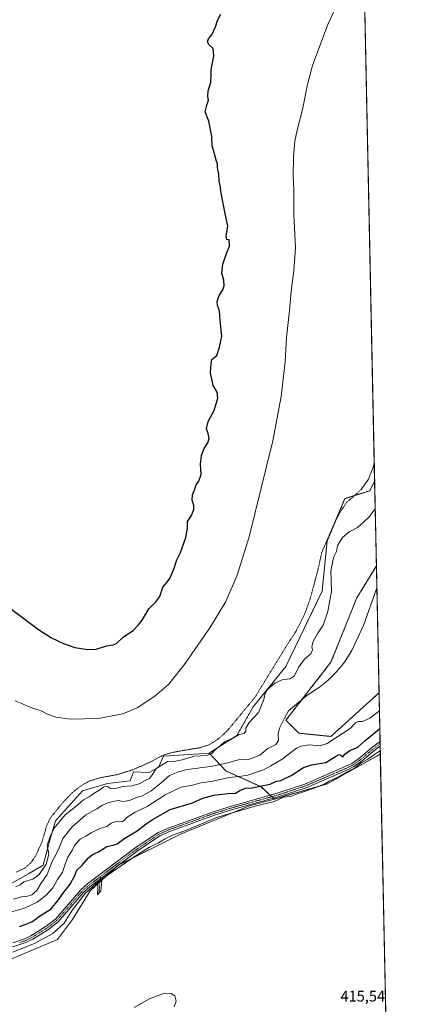
# Model space of a CAD drawing. Units: metres. Extents: x 641840 to 645311, y 4716002 to 4718386.
# Drawn here: x 645043 to 645311, y 4717412 to 4718056 of the extents above; entities that cross this region are included whole.
import ezdxf
from ezdxf.enums import TextEntityAlignment as Align

# ---------------------------------------------------------------- set-up
doc = ezdxf.new("R2010")
doc.units = ezdxf.units.M
doc.header["$MEASUREMENT"] = 0
doc.linetypes.add('TRAZO_Y_PUNTO', pattern=[1, 0.5, -0.25, 0, -0.25])
doc.linetypes.add('TRAZOS', pattern=[0.75, 0.5, -0.25])
for name, color, linetype, lineweight in [('Alambrada', 19, 'TRAZOS', 0), ('Arbolado forestal', 92, 'TRAZOS', 0), ('Arbolado forestal CxS', 92, 'Continuous', 0), ('Camino', 19, 'Continuous', 0), ('Camino Cxs', 19, 'Continuous', 0), ('Camino eje', 39, 'TRAZO_Y_PUNTO', 13), ('Comarca CxS', 133, 'Continuous', 0), ('Comunidad Autónoma CxS', 142, 'Continuous', 0), ('Cultivos herbáceos CxS', 92, 'Continuous', 0), ('Curva de nivel maestra', 36, 'Continuous', 30), ('Curva de nivel normal', 36, 'Continuous', 0), ('Matorral', 135, 'Continuous', 0), ('Matorral CxS', 135, 'Continuous', 0), ('Municipio CxS', 142, 'Continuous', 0), ('Provincia CxS', 1, 'Continuous', 0), ('Rótulo de punto de cota en terreno', 19, 'Continuous', 0)]:
    doc.layers.add(name, color=color, linetype=linetype, lineweight=lineweight)
doc.styles.add('Arial', font='txt', dxfattribs={"height": 0.2})

# ---------------------------------------------------------------- blocks, each defined once
blk = doc.blocks.new('*U152')
at = {"layer": 'Matorral CxS', "color": 135, "linetype": 'Continuous', "lineweight": 0}
blk.add_polyline3d([(645028.62, 4717485.8, 439.16), (645049.16, 4717497.3, 441.01), (645058.6, 4717502.85, 440.06), (645063.12, 4717519.28, 439.63), (645066.81, 4717532.02, 440.43), (645084.47, 4717551.53, 441.74), (645100.9, 4717556.46, 440.49), (645115.68, 4717558.11, 440.88), (645117.74, 4717564.06, 441.76), (645128, 4717563.65, 441.15), (645134.16, 4717566.94, 439.75), (645137.45, 4717574.34, 441.32), (645167.42, 4717576.18, 439.81), (645167.42, 4717576.18, 439.81), (645178.51, 4717564.48, 431.91), (645201.51, 4717554.2, 424.78), (645210.13, 4717546.19, 420.03), (645193.7, 4717541.67, 419.99), (645148.53, 4717523.19, 419.26), (645107.47, 4717502.64, 420.12), (645089.4, 4717486.21, 419.68), (645077.9, 4717467.31, 418.85), (645068.05, 4717454.17, 417.27), (645013.02, 4717431.16, 417.1)], dxfattribs=at)
blk = doc.blocks.new('*U159')
at = {"layer": 'Cultivos herbáceos CxS', "color": 92, "linetype": 'Continuous', "lineweight": 0}
blk.add_polyline3d([(645262.51, 4718386.39, 453.97), (645275.73, 4717754.27, 442.06), (645272.55, 4717747.91, 442.34), (645256.12, 4717742.78, 442.85), (645244.63, 4717715.04, 441.39), (645241.34, 4717682.18, 441.05), (645217.52, 4717632.88, 441.64), (645196.17, 4717606.59, 440.81), (645185.49, 4717587.69, 439.88), (645167.42, 4717576.18, 439.81), (645137.45, 4717574.34, 441.32), (645134.16, 4717566.94, 439.75), (645128, 4717563.65, 441.15), (645117.74, 4717564.06, 441.76), (645115.68, 4717558.11, 440.88), (645100.9, 4717556.46, 440.49), (645084.47, 4717551.53, 441.74), (645066.81, 4717532.02, 440.43), (645063.12, 4717519.28, 439.63), (645058.6, 4717502.85, 440.06), (645049.16, 4717497.3, 441.01), (645028.62, 4717485.8, 439.16)], dxfattribs=at)
blk = doc.blocks.new('*U170')
at = {"layer": 'Curva de nivel normal', "color": 36, "linetype": 'Continuous', "lineweight": 0}
blk.add_polyline3d([(645118.36, 4717409.8, 415), (645128.32, 4717415.35, 415), (645138.12, 4717419.04, 415), (645142.56, 4717418.92, 415), (645144.93, 4717417.44, 415), (645145.75, 4717414, 415), (645144.43, 4717410.29, 415)], dxfattribs=at)
blk = doc.blocks.new('*U174')
at = {"layer": 'Curva de nivel normal', "color": 36, "linetype": 'Continuous', "lineweight": 0}
blk.add_polyline3d([(645278.87, 4717603.96, 430), (645272.54, 4717599.06, 430), (645267.78, 4717596.89, 430), (645265.04, 4717596.95, 430), (645263.25, 4717596.07, 430), (645259.65, 4717592.38, 430), (645244.59, 4717582.61, 430), (645239.8, 4717580.98, 430), (645232.81, 4717581.66, 430), (645227.38, 4717580.79, 430), (645224.48, 4717579.38, 430), (645215.22, 4717572.2, 430), (645207.78, 4717567.92, 430), (645202.88, 4717565.22, 430), (645198.42, 4717563.88, 430), (645192.6, 4717561.87, 430), (645186.93, 4717560.87, 430), (645180.48, 4717560.29, 430), (645169.82, 4717557.96, 430), (645162.19, 4717556.72, 430), (645156.47, 4717555.28, 430), (645149.1, 4717553.96, 430), (645138.63, 4717549.03, 430), (645126.68, 4717541.26, 430), (645118.94, 4717537.68, 430), (645113.64, 4717534.26, 430), (645111.78, 4717532.14, 430), (645110.64, 4717531.42, 430), (645108.82, 4717531.3, 430), (645106.47, 4717531.53, 430), (645103.15, 4717530.36, 430), (645100.38, 4717528.24, 430), (645095.82, 4717526.81, 430), (645090.02, 4717524.09, 430), (645086.56, 4717521.86, 430), (645082.82, 4717519.86, 430), (645079.42, 4717516.32, 430), (645077.85, 4717513, 430), (645074.91, 4717508.17, 430), (645073.08, 4717503.57, 430), (645071.38, 4717498.23, 430), (645068, 4717493.57, 430), (645064.91, 4717488.12, 430), (645060.56, 4717483.21, 430), (645054.83, 4717478.78, 430), (645046.53, 4717474.81, 430), (645031.2, 4717470.46, 430)], dxfattribs=at)
blk = doc.blocks.new('*U180')
at = {"layer": 'Curva de nivel normal', "color": 36, "linetype": 'Continuous', "lineweight": 0}
blk.add_polyline3d([(645276.11, 4717736.12, 440), (645272.13, 4717730.89, 440), (645268.55, 4717727.49, 440), (645264.44, 4717723.96, 440), (645259.13, 4717721.17, 440), (645254.78, 4717717.3, 440), (645251.44, 4717712.16, 440), (645250.68, 4717708.2, 440), (645248.75, 4717704.2, 440), (645246.96, 4717695.29, 440), (645247.3, 4717689.56, 440), (645247.52, 4717682.11, 440), (645246.09, 4717675.14, 440), (645245.05, 4717668.85, 440), (645241.93, 4717660.08, 440), (645238.63, 4717654.7, 440), (645235.39, 4717649.21, 440), (645234.56, 4717645.99, 440), (645235.03, 4717643.81, 440), (645234.01, 4717641.27, 440), (645229.9, 4717637.74, 440), (645226.3, 4717632.86, 440), (645223.07, 4717626.71, 440), (645220.14, 4717624.8, 440), (645215.14, 4717624.17, 440), (645210.48, 4717621.96, 440), (645205.69, 4717617.96, 440), (645204.15, 4717615.46, 440), (645203.12, 4717611.26, 440), (645199.76, 4717602.83, 440), (645193.51, 4717596.26, 440), (645191.4, 4717592.53, 440), (645191.31, 4717590.54, 440), (645190.26, 4717589.16, 440), (645186.92, 4717588.39, 440), (645182.96, 4717586.09, 440), (645177.73, 4717583.84, 440), (645174.51, 4717580.91, 440), (645171.24, 4717578.34, 440), (645169.2, 4717576.05, 440), (645165.74, 4717574.72, 440), (645157.81, 4717574.21, 440), (645149.78, 4717571.83, 440), (645145.35, 4717571.01, 440), (645140.02, 4717570.77, 440), (645132.69, 4717566.24, 440), (645130.21, 4717562.17, 440), (645128.4, 4717559.73, 440), (645125.02, 4717558, 440), (645121.61, 4717556.07, 440), (645116.68, 4717554.93, 440), (645110.82, 4717554.34, 440), (645105.49, 4717552.87, 440), (645102.82, 4717553.06, 440), (645100.82, 4717554.3, 440), (645098.49, 4717554.15, 440), (645095.15, 4717551.79, 440), (645092.49, 4717550.25, 440), (645088.82, 4717547.74, 440), (645085.15, 4717545.71, 440), (645081.49, 4717542.33, 440), (645073.16, 4717535.93, 440), (645065.95, 4717527.13, 440), (645063.24, 4717521.58, 440), (645061.34, 4717515.93, 440), (645062.3, 4717510.06, 440), (645060.54, 4717503.61, 440), (645056.02, 4717496.85, 440), (645051.95, 4717493.76, 440), (645046, 4717492.08, 440), (645043.62, 4717490.05, 440), (645040.72, 4717488.78, 440)], dxfattribs=at)
blk = doc.blocks.new('*U181')
at = {"layer": 'Curva de nivel normal', "color": 36, "linetype": 'Continuous', "lineweight": 0}
blk.add_polyline3d([(645255.2, 4718075.16, 445), (645245.08, 4718053.16, 445), (645235.11, 4718026.28, 445), (645231.46, 4718013.06, 445), (645228.82, 4717998.27, 445), (645224.98, 4717983.92, 445), (645223.5, 4717976.78, 445), (645222.63, 4717966.61, 445), (645222.49, 4717953.78, 445), (645222.78, 4717945.51, 445), (645222.9, 4717928.76, 445), (645223.83, 4717907.21, 445), (645222.88, 4717891.77, 445), (645221.02, 4717878.52, 445), (645219.92, 4717866.01, 445), (645218.12, 4717848.26, 445), (645217.06, 4717832.43, 445), (645214.49, 4717809.63, 445), (645209.04, 4717780.53, 445), (645193.6, 4717717.73, 445), (645185.68, 4717692.74, 445), (645178.2, 4717675.59, 445), (645168.34, 4717658.94, 445), (645151.65, 4717634.97, 445), (645140.96, 4717621.42, 445), (645131.82, 4717613.44, 445), (645120.15, 4717605.93, 445), (645110.87, 4717601.94, 445), (645094.68, 4717598.86, 445), (645076.83, 4717598.5, 445), (645066.98, 4717599.76, 445), (645061.19, 4717601.91, 445), (645057.29, 4717604, 445), (645053.2, 4717605.16, 445), (645047.66, 4717607.14, 445), (645044.71, 4717608.62, 445), (645040.43, 4717610.55, 445)], dxfattribs=at)
blk = doc.blocks.new('*U185')
at = {"layer": 'Curva de nivel normal', "color": 36, "linetype": 'Continuous', "lineweight": 0}
blk.add_polyline3d([(645039.16, 4717480.75, 435), (645044.5, 4717482.2, 435), (645048.5, 4717482.64, 435), (645051.18, 4717483.56, 435), (645054.55, 4717486.34, 435), (645057.27, 4717491.09, 435), (645061.2, 4717496.89, 435), (645064.67, 4717505.32, 435), (645067.2, 4717510, 435), (645069.08, 4717514.28, 435), (645071.57, 4717520.47, 435), (645077.62, 4717528.05, 435), (645086.47, 4717535.62, 435), (645093.74, 4717539.75, 435), (645097.49, 4717542.28, 435), (645101.56, 4717544, 435), (645107.74, 4717545.21, 435), (645111.13, 4717544.59, 435), (645115.15, 4717545.22, 435), (645120.15, 4717547.36, 435), (645123.73, 4717548.38, 435), (645129.45, 4717551.6, 435), (645136.04, 4717556.77, 435), (645141.39, 4717561.63, 435), (645146.94, 4717563.78, 435), (645152.82, 4717565.48, 435), (645158.48, 4717566.08, 435), (645162.81, 4717566.87, 435), (645168.51, 4717567.51, 435), (645179.66, 4717569.92, 435), (645186.47, 4717571.88, 435), (645189.58, 4717572.28, 435), (645192.58, 4717571.93, 435), (645195.48, 4717572.89, 435), (645200.59, 4717574.97, 435), (645205.77, 4717579.28, 435), (645211, 4717581.89, 435), (645212.76, 4717584.47, 435), (645212.51, 4717588.82, 435), (645213.47, 4717592.62, 435), (645216.73, 4717599.17, 435), (645219.33, 4717603.93, 435), (645231.41, 4717613.93, 435), (645239.54, 4717619.46, 435), (645245.07, 4717623.76, 435), (645250.69, 4717629.44, 435), (645255.9, 4717635.79, 435), (645260.78, 4717643.43, 435), (645268.44, 4717659.74, 435), (645276.91, 4717683.75, 435), (645277.19, 4717684.42, 435)], dxfattribs=at)
blk = doc.blocks.new('*U203')
at = {"layer": 'Curva de nivel maestra', "color": 36, "linetype": 'Continuous', "lineweight": 30}
blk.add_polyline3d([(645043.1, 4717462.66, 425), (645046.9, 4717464.09, 425), (645051.3, 4717465.89, 425), (645057.66, 4717470.32, 425), (645063.68, 4717474.04, 425), (645068.76, 4717480.3, 425), (645071.5, 4717484.41, 425), (645076.28, 4717490.48, 425), (645079.24, 4717495.71, 425), (645080.82, 4717499.57, 425), (645084.02, 4717502.69, 425), (645088.3, 4717507.73, 425), (645090.97, 4717509.92, 425), (645094.42, 4717511.51, 425), (645100.3, 4717515.02, 425), (645104.49, 4717515.9, 425), (645107.23, 4717516.96, 425), (645112.14, 4717520.51, 425), (645120.23, 4717525.31, 425), (645126.22, 4717530.06, 425), (645130.75, 4717533.08, 425), (645141.88, 4717539.32, 425), (645156.48, 4717543.61, 425), (645163.28, 4717546.69, 425), (645170.37, 4717548.66, 425), (645179.62, 4717549.8, 425), (645184.56, 4717550.03, 425), (645187.5, 4717551.8, 425), (645191.13, 4717553.33, 425), (645195.86, 4717553.57, 425), (645200.46, 4717554.63, 425), (645207.24, 4717556.03, 425), (645210.82, 4717557.62, 425), (645214.23, 4717558.42, 425), (645221.18, 4717561.6, 425), (645229.22, 4717566.85, 425), (645234.41, 4717568.6, 425), (645243.8, 4717570.17, 425), (645250.08, 4717574.11, 425), (645252.43, 4717575.36, 425), (645253.6, 4717574.84, 425), (645254.9, 4717573.86, 425), (645256.51, 4717575.8, 425), (645259.59, 4717577.89, 425), (645264.7, 4717580.22, 425), (645269.43, 4717584.51, 425), (645277.55, 4717591.05, 425), (645279.11, 4717592.44, 425)], dxfattribs=at)
blk = doc.blocks.new('*U208')
at = {"layer": 'Curva de nivel maestra', "color": 36, "linetype": 'Continuous', "lineweight": 30}
blk.add_polyline3d([(645037.32, 4717670.84, 450), (645055.62, 4717657.16, 450), (645064.19, 4717651.65, 450), (645072.07, 4717647.91, 450), (645079.41, 4717645.35, 450), (645087.71, 4717643.96, 450), (645093.46, 4717644.23, 450), (645100.15, 4717646.44, 450), (645104.47, 4717647.2, 450), (645106.79, 4717648.03, 450), (645111.26, 4717652.36, 450), (645117.68, 4717656.54, 450), (645120.87, 4717660.04, 450), (645123.52, 4717663.3, 450), (645127.86, 4717670.79, 450), (645132.36, 4717675.22, 450), (645134.97, 4717678.79, 450), (645136.99, 4717684.87, 450), (645139.7, 4717687.87, 450), (645141.89, 4717690.87, 450), (645144.54, 4717697.35, 450), (645146.13, 4717702.78, 450), (645148.54, 4717707.45, 450), (645152.16, 4717717.43, 450), (645153.16, 4717723.48, 450), (645153.21, 4717727.87, 450), (645155.9, 4717731.87, 450), (645157.4, 4717735.64, 450), (645157.25, 4717738.63, 450), (645156.28, 4717741.86, 450), (645156.48, 4717745.32, 450), (645157.96, 4717749.08, 450), (645158.81, 4717751.78, 450), (645160.72, 4717754.19, 450), (645162.07, 4717758.53, 450), (645161.76, 4717765.4, 450), (645162.26, 4717771.03, 450), (645164.01, 4717775.69, 450), (645166.43, 4717779.36, 450), (645167.32, 4717782.15, 450), (645166.8, 4717785.53, 450), (645165.72, 4717788.4, 450), (645166.77, 4717793.34, 450), (645170.72, 4717800.4, 450), (645173.14, 4717808.59, 450), (645172.66, 4717812.43, 450), (645169.9, 4717816.92, 450), (645168.18, 4717825.19, 450), (645168.7, 4717831.18, 450), (645169.22, 4717833.85, 450), (645172.38, 4717836.52, 450), (645174.24, 4717841.85, 450), (645175.72, 4717849.07, 450), (645174.62, 4717859.7, 450), (645174.25, 4717865.62, 450), (645172.82, 4717869.2, 450), (645172.64, 4717871.88, 450), (645173.98, 4717875.79, 450), (645176.37, 4717879.52, 450), (645177.25, 4717882.18, 450), (645177.04, 4717885.89, 450), (645175.62, 4717890.34, 450), (645176.33, 4717896.22, 450), (645178.72, 4717903.24, 450), (645180.78, 4717908.06, 450), (645180.57, 4717912.24, 450), (645178.99, 4717912.47, 450), (645178.47, 4717914.89, 450), (645179.63, 4717921.09, 450), (645178.24, 4717927.34, 450), (645175.1, 4717943.76, 450), (645174.91, 4717946.6, 450), (645173.88, 4717950.58, 450), (645173.77, 4717955.14, 450), (645172.91, 4717959.27, 450), (645172.74, 4717961.91, 450), (645172.03, 4717964.27, 450), (645170.95, 4717968.45, 450), (645169.36, 4717973.72, 450), (645169.17, 4717979.9, 450), (645167.17, 4717989.84, 450), (645164.82, 4717996.01, 450), (645165.87, 4718000.44, 450), (645167.03, 4718003.66, 450), (645166.57, 4718006.05, 450), (645166.63, 4718009.7, 450), (645168.41, 4718015.38, 450), (645168.69, 4718019.5, 450), (645168.62, 4718023.51, 450), (645170.37, 4718032.56, 450), (645170.05, 4718037.51, 450), (645167.42, 4718039.83, 450), (645166.3, 4718041.79, 450), (645167.05, 4718043.68, 450), (645169.17, 4718046.46, 450), (645171.58, 4718051.5, 450), (645172.75, 4718055.83, 450), (645174.94, 4718059.95, 450)], dxfattribs=at)

msp = doc.modelspace()

# ---------------------------------------------------------------- linework, layer by layer
at = {"layer": 'Alambrada', "color": 19, "linetype": 'TRAZOS', "lineweight": 0}
msp.add_polyline3d([(645275.47, 4717766.54, 445.26), (645275.46, 4717766.49, 445.28), (645274.76, 4717763.51, 445.29), (645271.85, 4717755.76, 444.88), (645266.98, 4717748.89, 445.1), (645261.55, 4717743.78, 444.99), (645257.8, 4717740.85, 444.88), (645253.29, 4717734.22, 444.51), (645249.22, 4717726.4, 445.32), (645241.05, 4717707.36, 445.68), (645238.98, 4717697.63, 443.79), (645233.39, 4717676.72, 446.13), (645230.05, 4717667.65, 444.76), (645224.67, 4717656.63, 444.91), (645217.89, 4717646.18, 444.29), (645197.59, 4717613.11, 442.44), (645179.23, 4717590.8, 441.86), (645173.12, 4717585.29, 443.02), (645167.12, 4717581.62, 442.68), (645161.42, 4717579.8, 443.21), (645150.41, 4717577.99, 443.78), (645142.32, 4717576.47, 444.62), (645136.82, 4717574.74, 447.23), (645128.94, 4717570.42, 445.74), (645117.53, 4717565.41, 446.5), (645107.26, 4717562.18, 443.29), (645096.43, 4717560.21, 442.5), (645089.21, 4717558.05, 444.38), (645084.15, 4717555.37, 444.61), (645077.85, 4717550.47, 444.71), (645070.76, 4717542.98, 444.44), (645063.34, 4717533.74, 444.04), (645060.96, 4717528.59, 442.58), (645057.76, 4717517.85, 442.26), (645053.94, 4717509.3, 442.02), (645050.55, 4717504.35, 443.04), (645046.84, 4717501.1, 443.48), (645041.06, 4717498.25, 443.24)], dxfattribs=at)
at = {"layer": 'Arbolado forestal', "color": 92, "linetype": 'TRAZOS', "lineweight": 0}
for points in [[(645167.42, 4717576.18, 439.81), (645185.49, 4717587.69, 439.88), (645196.17, 4717606.59, 440.81), (645217.52, 4717632.88, 441.64), (645241.34, 4717682.18, 441.05), (645244.63, 4717715.04, 441.39), (645249.78, 4717727.48, 441.54), (645256.12, 4717742.78, 442.85), (645262.65, 4717744.82, 442.89), (645272.55, 4717747.91, 442.34), (645275.73, 4717754.27, 442.06)], [(645275.73, 4717754.27, 442.06), (645276.89, 4717698.92, 435.57)], [(645276.89, 4717698.92, 435.57), (645264.04, 4717677.9, 436.41), (645247.16, 4717635.7, 435.96), (645217.62, 4717597.72, 434.22), (645226.06, 4717589.28, 432.33), (645247.16, 4717587.17, 430.66), (645270.37, 4717608.27, 432.21), (645278.63, 4717615.78, 431.87)], [(645278.63, 4717615.78, 431.87), (645279.29, 4717583.8, 421.03), (645279.32, 4717582.31, 420.71), (645279.36, 4717580.82, 420.44), (645279.46, 4717575.83, 419.32)], [(645210.13, 4717546.19, 420.03), (645209.49, 4717546.78, 420.22), (645208.44, 4717547.76, 420.46), (645207.4, 4717548.73, 420.72), (645201.51, 4717554.2, 424.78), (645178.51, 4717564.48, 431.91), (645167.42, 4717576.18, 439.81)], [(645279.46, 4717575.83, 419.32), (645278.3, 4717574.95, 419.2), (645244.62, 4717556.05, 419.65), (645210.13, 4717546.19, 420.03)]]:
    msp.add_polyline3d(points, dxfattribs=at)
at = {"layer": 'Arbolado forestal CxS', "color": 92, "linetype": 'Continuous', "lineweight": 0}
msp.add_polyline3d([(645276.89, 4717698.92, 435.57), (645264.04, 4717677.9, 436.41), (645247.16, 4717635.7, 435.96), (645217.62, 4717597.72, 434.22), (645226.06, 4717589.28, 432.33), (645247.16, 4717587.17, 430.66), (645270.37, 4717608.27, 432.21), (645278.63, 4717615.78, 431.87), (645279.46, 4717575.83, 419.32), (645278.3, 4717574.95, 419.2), (645244.62, 4717556.05, 419.65), (645210.13, 4717546.19, 420.03), (645201.51, 4717554.2, 424.78), (645178.51, 4717564.48, 431.91), (645167.42, 4717576.18, 439.81), (645185.49, 4717587.69, 439.88), (645196.17, 4717606.59, 440.81), (645217.52, 4717632.88, 441.64), (645241.34, 4717682.18, 441.05), (645244.63, 4717715.04, 441.39), (645256.12, 4717742.78, 442.85), (645272.55, 4717747.91, 442.34), (645275.73, 4717754.27, 442.06), (645276.89, 4717698.92, 435.57)], close=True, dxfattribs=at)
at = {"layer": 'Camino', "color": 19, "linetype": 'Continuous', "lineweight": 0}
for points in [[(645038.84, 4717452.02, 420.39), (645046.45, 4717454.59, 420.53), (645050.69, 4717456.66, 420.66), (645060.73, 4717462.92, 420.41), (645066.89, 4717467.7, 420.46), (645083.35, 4717486.73, 421.16), (645088.01, 4717490.87, 421.01), (645118.74, 4717513.99, 420.48), (645133.94, 4717524.25, 420.66), (645141.1, 4717527.38, 420.54), (645170.12, 4717537.92, 420.49), (645179.75, 4717540.97, 420.82), (645212.48, 4717550.16, 420.78), (645229.94, 4717555.88, 420.97), (645256.54, 4717567.38, 420.8), (645260.79, 4717569.51, 420.97), (645266.1, 4717573.16, 420.51), (645273.64, 4717579.65, 421.03), (645279.29, 4717583.8, 421.03), (645279.29, 4717583.8, 421.03)], [(645279.36, 4717580.82, 420.44), (645279.35, 4717580.81, 420.44), (645275.16, 4717577.74, 420.28), (645267.59, 4717571.22, 419.98), (645262.04, 4717567.4, 420.07), (645257.57, 4717565.16, 420.02), (645230.81, 4717553.59, 420.5), (645213.19, 4717547.82, 420.19), (645180.45, 4717538.63, 420.44), (645170.91, 4717535.61, 420.27), (645142.01, 4717525.12, 420.27), (645135.12, 4717522.1, 420.23), (645120.16, 4717512, 420.14), (645097.38, 4717494.86, 419.83)], [(645279.29, 4717583.8, 421.03), (645279.36, 4717580.82, 420.44)], [(645094.71, 4717492.85, 419.86), (645089.56, 4717488.98, 420.24), (645085.09, 4717485.01, 420.17), (645068.58, 4717465.92, 420.36), (645062.13, 4717460.91, 420.13), (645051.87, 4717454.52, 420.3), (645047.38, 4717452.33, 419.91), (645015.95, 4717442.01, 420.05)], [(645097.38, 4717494.86, 419.83), (645096.55, 4717486.1, 418.61), (645094.16, 4717483.54, 418.57), (645094.39, 4717488.61, 419.34), (645094.71, 4717492.85, 419.86)], [(645094.71, 4717492.85, 419.86), (645097.38, 4717494.86, 419.83)], [(645094.71, 4717492.85, 419.86), (645097.38, 4717494.86, 419.83)]]:
    msp.add_polyline3d(points, dxfattribs=at)
at = {"layer": 'Camino Cxs', "color": 19, "linetype": 'Continuous', "lineweight": 0}
msp.add_polyline3d([(645038.84, 4717452.02, 420.39), (645046.45, 4717454.59, 420.53), (645050.69, 4717456.66, 420.66), (645060.73, 4717462.92, 420.41), (645066.89, 4717467.7, 420.46), (645083.35, 4717486.73, 421.16), (645088.01, 4717490.87, 421.01), (645118.74, 4717513.99, 420.48), (645133.94, 4717524.25, 420.66), (645141.1, 4717527.38, 420.54), (645170.12, 4717537.92, 420.49), (645179.75, 4717540.97, 420.82), (645212.48, 4717550.16, 420.78), (645229.94, 4717555.88, 420.97), (645256.54, 4717567.38, 420.8), (645260.79, 4717569.51, 420.97), (645266.1, 4717573.16, 420.51), (645273.64, 4717579.65, 421.03), (645279.29, 4717583.8, 421.03), (645279.29, 4717583.8, 421.03), (645279.36, 4717580.82, 420.44), (645279.35, 4717580.81, 420.44), (645275.16, 4717577.74, 420.28), (645267.59, 4717571.22, 419.98), (645262.04, 4717567.4, 420.07), (645257.57, 4717565.16, 420.02), (645230.81, 4717553.59, 420.5), (645213.19, 4717547.82, 420.19), (645180.45, 4717538.63, 420.44), (645170.91, 4717535.61, 420.27), (645142.01, 4717525.12, 420.27), (645135.12, 4717522.1, 420.23), (645120.16, 4717512, 420.14), (645097.38, 4717494.86, 419.83), (645097.38, 4717494.86, 419.83), (645094.71, 4717492.85, 419.86), (645089.56, 4717488.98, 420.24), (645085.09, 4717485.01, 420.17), (645068.58, 4717465.92, 420.36), (645062.13, 4717460.91, 420.13), (645051.87, 4717454.52, 420.3), (645047.38, 4717452.33, 419.91), (645015.95, 4717442.01, 420.05)], dxfattribs=at)
msp.add_polyline3d([(645094.71, 4717492.85, 419.86), (645097.38, 4717494.86, 419.83), (645096.55, 4717486.1, 418.61), (645094.16, 4717483.54, 418.57), (645094.39, 4717488.61, 419.34), (645094.71, 4717492.85, 419.86)], close=True, dxfattribs=at)
at = {"layer": 'Camino eje', "color": 39, "linetype": 'TRAZO_Y_PUNTO', "lineweight": 13}
for points in [[(645279.33, 4717582.31, 420.71), (645279.32, 4717582.31, 420.71), (645276.5, 4717580.23, 420.6), (645274.4, 4717578.7, 420.58), (645266.85, 4717572.19, 420.22), (645264.19, 4717570.37, 420.47), (645261.42, 4717568.46, 420.59), (645257.06, 4717566.27, 420.42), (645230.38, 4717554.74, 420.7), (645212.84, 4717548.99, 420.5), (645180.1, 4717539.8, 420.62), (645170.52, 4717536.77, 420.38), (645156.07, 4717531.52, 420.36), (645141.56, 4717526.25, 420.4), (645138.11, 4717524.74, 420.51), (645134.53, 4717523.18, 420.36), (645119.45, 4717513, 420.24), (645096.19, 4717495.49, 420.03)], [(645043.11, 4717452.18, 420.05), (645046.92, 4717453.46, 420.12), (645051.28, 4717455.59, 420.45), (645056.41, 4717458.79, 420.3), (645061.43, 4717461.92, 420.17), (645067.74, 4717466.81, 420.39), (645084.22, 4717485.87, 420.6), (645088.79, 4717489.93, 420.55), (645091.36, 4717491.86, 420.25), (645096.19, 4717495.49, 420.03)], [(645096.19, 4717495.49, 420.03), (645096.05, 4717493.86, 419.87), (645095.89, 4717491.74, 419.52), (645095.47, 4717487.36, 418.91), (645095.36, 4717484.82, 418.66)]]:
    msp.add_polyline3d(points, dxfattribs=at)
at = {"layer": 'Comarca CxS', "color": 133, "linetype": 'Continuous', "lineweight": 0}
msp.add_polyline3d([(645310.89, 4716072.96, 563.74), (641891.62, 4716002.21, 434.45), (641844.36, 4718315.58, 463.25), (645262.51, 4718386.39, 453.97), (645310.89, 4716072.96, 563.74)], close=True, dxfattribs=at)
msp.add_polyline3d([(645310.89, 4716072.96, 563.74), (641891.62, 4716002.21, 434.45), (641844.36, 4718315.58, 463.25), (645262.51, 4718386.39, 453.97), (645310.89, 4716072.96, 563.74)], close=True, dxfattribs=at)
at = {"layer": 'Comunidad Autónoma CxS', "color": 142, "linetype": 'Continuous', "lineweight": 0}
msp.add_polyline3d([(645310.89, 4716072.96, 563.74), (641891.62, 4716002.21, 434.45), (641844.36, 4718315.58, 463.25), (645262.51, 4718386.39, 453.97), (645310.89, 4716072.96, 563.74)], close=True, dxfattribs=at)
msp.add_polyline3d([(645310.89, 4716072.96, 563.74), (641891.62, 4716002.21, 434.45), (641844.36, 4718315.58, 463.25), (645262.51, 4718386.39, 453.97), (645310.89, 4716072.96, 563.74)], close=True, dxfattribs=at)
at = {"layer": 'Cultivos herbáceos CxS', "color": 92, "linetype": 'Continuous', "lineweight": 0}
for points in [[(644447.65, 4718369.51, 455.54), (644943.92, 4718379.79, 453.86), (645000.93, 4718380.97, 453.83), (645004.31, 4718381.04, 453.79), (645007.69, 4718381.11, 453.75), (645262.51, 4718386.39, 453.97), (645264.62, 4718285.45, 452.93), (645264.65, 4718283.83, 452.91), (645264.69, 4718282.2, 452.98), (645275.47, 4717766.54, 442.71), (645275.73, 4717754.27, 442.06)], [(645167.42, 4717576.18, 439.81), (645185.49, 4717587.69, 439.88), (645196.17, 4717606.59, 440.81), (645217.52, 4717632.88, 441.64), (645241.34, 4717682.18, 441.05), (645244.63, 4717715.04, 441.39), (645249.78, 4717727.48, 441.54), (645256.12, 4717742.78, 442.85), (645262.65, 4717744.82, 442.89), (645272.55, 4717747.91, 442.34), (645275.73, 4717754.27, 442.06)], [(645276.89, 4717698.92, 435.57), (645264.04, 4717677.9, 436.41), (645247.16, 4717635.7, 435.96), (645217.62, 4717597.72, 434.22), (645226.06, 4717589.28, 432.33), (645247.16, 4717587.17, 430.66), (645270.37, 4717608.27, 432.21), (645278.63, 4717615.78, 431.87)], [(645276.89, 4717698.92, 435.57), (645278.63, 4717615.78, 431.87)], [(645013.02, 4717431.16, 417.1), (645068.05, 4717454.17, 417.27), (645077.9, 4717467.31, 418.85), (645089.4, 4717486.21, 419.68), (645107.47, 4717502.64, 420.12), (645148.53, 4717523.19, 419.26), (645193.7, 4717541.67, 419.99), (645210.13, 4717546.19, 420.03), (645244.62, 4717556.05, 419.65), (645278.3, 4717574.95, 419.2), (645279.46, 4717575.83, 419.32), (645285.15, 4717303.69, 414.3)], [(645028.62, 4717485.8, 439.16), (645049.16, 4717497.3, 441.01), (645058.6, 4717502.85, 440.06), (645063.12, 4717519.28, 439.63), (645066.81, 4717532.02, 440.43), (645084.47, 4717551.53, 441.74), (645100.9, 4717556.46, 440.49), (645115.68, 4717558.11, 440.88), (645117.74, 4717564.06, 441.76), (645128, 4717563.65, 441.15), (645134.16, 4717566.94, 439.75), (645137.45, 4717574.34, 441.32), (645167.42, 4717576.18, 439.81)], [(645279.46, 4717575.83, 419.32), (645278.3, 4717574.95, 419.2), (645244.62, 4717556.05, 419.65), (645210.13, 4717546.19, 420.03)], [(645279.46, 4717575.83, 419.32), (645285.15, 4717303.69, 414.3)], [(645013.02, 4717431.16, 417.1), (645068.05, 4717454.17, 417.27), (645077.9, 4717467.31, 418.85), (645089.4, 4717486.21, 419.68), (645094.56, 4717490.91, 419.61), (645095.91, 4717492.14, 419.59), (645097.24, 4717493.34, 419.64), (645106.23, 4717501.52, 419.96), (645107.47, 4717502.65, 420.12), (645108.24, 4717503.03, 420.17), (645148.53, 4717523.19, 419.26), (645193.7, 4717541.67, 419.99), (645210.13, 4717546.19, 420.03)]]:
    msp.add_polyline3d(points, dxfattribs=at)
msp.add_polyline3d([(645278.63, 4717615.78, 431.87), (645270.37, 4717608.27, 432.21), (645247.16, 4717587.17, 430.66), (645226.06, 4717589.28, 432.33), (645217.62, 4717597.72, 434.22), (645247.16, 4717635.7, 435.96), (645264.04, 4717677.9, 436.41), (645276.89, 4717698.92, 435.57), (645278.63, 4717615.78, 431.87)], close=True, dxfattribs=at)
at = {"layer": 'Curva de nivel normal', "color": 36, "linetype": 'Continuous', "lineweight": 0}
msp.add_polyline3d([(645038.8, 4717446.01, 420), (645053.39, 4717451.87, 420), (645064.93, 4717458.13, 420), (645072.42, 4717464.93, 420), (645077.92, 4717473.59, 420), (645086.26, 4717484.28, 420), (645093.41, 4717490.84, 420), (645100.76, 4717496.26, 420), (645120.82, 4717510.08, 420), (645128.34, 4717514.59, 420), (645134.3, 4717517.5, 420), (645138.05, 4717519.94, 420), (645143.3, 4717522.52, 420), (645151.48, 4717525.38, 420), (645162.46, 4717529.86, 420), (645172.14, 4717534.13, 420), (645197.6, 4717541.43, 420), (645209.84, 4717544.66, 420), (645216.06, 4717547.42, 420), (645220.73, 4717547.81, 420), (645225.14, 4717549.6, 420), (645236.84, 4717553.46, 420), (645242.72, 4717555.9, 420), (645245.87, 4717557.87, 420), (645250.83, 4717560.13, 420), (645256.88, 4717563.58, 420), (645262.49, 4717566.46, 420), (645266.9, 4717569.82, 420), (645271.39, 4717572.28, 420), (645275.62, 4717575.42, 420), (645278.98, 4717577.45, 420), (645279.42, 4717577.76, 420)], dxfattribs=at)
at = {"layer": 'Matorral', "color": 135, "linetype": 'Continuous', "lineweight": 0}
for points in [[(645028.62, 4717485.8, 439.16), (645049.16, 4717497.3, 441.01), (645058.6, 4717502.85, 440.06), (645063.12, 4717519.28, 439.63), (645066.81, 4717532.02, 440.43), (645084.47, 4717551.53, 441.74), (645100.9, 4717556.46, 440.49), (645115.68, 4717558.11, 440.88), (645117.74, 4717564.06, 441.76), (645128, 4717563.65, 441.15), (645134.16, 4717566.94, 439.75), (645137.45, 4717574.34, 441.32), (645167.42, 4717576.18, 439.81)], [(645210.13, 4717546.19, 420.03), (645209.49, 4717546.78, 420.22), (645208.44, 4717547.76, 420.46), (645207.4, 4717548.73, 420.72), (645201.51, 4717554.2, 424.78), (645178.51, 4717564.48, 431.91), (645167.42, 4717576.18, 439.81)], [(645013.02, 4717431.16, 417.1), (645068.05, 4717454.17, 417.27), (645077.9, 4717467.31, 418.85), (645089.4, 4717486.21, 419.68), (645094.56, 4717490.91, 419.61), (645095.91, 4717492.14, 419.59), (645097.24, 4717493.34, 419.64), (645106.23, 4717501.52, 419.96), (645107.47, 4717502.65, 420.12), (645108.24, 4717503.03, 420.17), (645148.53, 4717523.19, 419.26), (645193.7, 4717541.67, 419.99), (645210.13, 4717546.19, 420.03)]]:
    msp.add_polyline3d(points, dxfattribs=at)
at = {"layer": 'Municipio CxS', "color": 142, "linetype": 'Continuous', "lineweight": 0}
for points in [[(641844.36, 4718315.58, 463.25), (645262.51, 4718386.39, 453.97), (645286.28, 4717249.69, 409.53), (645286.28, 4717249.69, 409.53), (645208.1, 4717227.83, 409.34), (645132.85, 4717208.28, 409.26), (645074.26, 4717196.19, 409.22), (645042.91, 4717196.19, 408.43), (645014.38, 4717200.86, 408.24), (644990.48, 4717205.29, 408.15), (644946.54, 4717207.63, 408.86), (644854.21, 4717208.5, 408.53), (644744.51, 4717209.35, 407.6), (644646.86, 4717215.88, 406.94)], [(641844.36, 4718315.58, 463.25), (645262.51, 4718386.39, 453.97), (645286.28, 4717249.69, 409.53), (645286.28, 4717249.69, 409.53), (645208.1, 4717227.83, 409.34), (645132.85, 4717208.28, 409.26), (645074.26, 4717196.19, 409.22), (645042.91, 4717196.19, 408.43), (645014.38, 4717200.86, 408.24), (644990.48, 4717205.29, 408.15), (644946.54, 4717207.62, 408.86), (644854.21, 4717208.5, 408.53), (644744.51, 4717209.35, 407.6), (644646.86, 4717215.88, 406.94)]]:
    msp.add_polyline3d(points, dxfattribs=at)
at = {"layer": 'Provincia CxS', "color": 1, "linetype": 'Continuous', "lineweight": 0}
msp.add_polyline3d([(645310.89, 4716072.96, 563.74), (641891.62, 4716002.21, 434.45), (641844.36, 4718315.58, 463.25), (645262.51, 4718386.39, 453.97), (645310.89, 4716072.96, 563.74)], close=True, dxfattribs=at)
msp.add_polyline3d([(645310.89, 4716072.96, 563.74), (641891.62, 4716002.21, 434.45), (641844.36, 4718315.58, 463.25), (645262.51, 4718386.39, 453.97), (645310.89, 4716072.96, 563.74)], close=True, dxfattribs=at)

# ---------------------------------------------------------------- block references
at = {"layer": 'Cultivos herbáceos CxS', "color": 92, "linetype": 'Continuous', "lineweight": 0}
msp.add_blockref('*U159', (0, 0), dxfattribs=at)
at = {"layer": 'Curva de nivel maestra', "color": 36, "linetype": 'Continuous', "lineweight": 30}
for name in ['*U208', '*U203']:
    msp.add_blockref(name, (0, 0), dxfattribs=at)
at = {"layer": 'Curva de nivel normal', "color": 36, "linetype": 'Continuous', "lineweight": 0}
for name in ['*U181', '*U180', '*U185', '*U174', '*U170']:
    msp.add_blockref(name, (0, 0), dxfattribs=at)
at = {"layer": 'Matorral CxS', "color": 135, "linetype": 'Continuous', "lineweight": 0}
msp.add_blockref('*U152', (0, 0), dxfattribs=at)

# ---------------------------------------------------------------- texts
at = {"layer": 'Rótulo de punto de cota en terreno', "color": 19, "linetype": 'Continuous', "lineweight": 0, "style": 'Arial'}
msp.add_text('415,54', height=7, dxfattribs=at).set_placement((645253.41, 4717411.49), align=Align.BOTTOM_LEFT)

doc.saveas('drawing.dxf')
